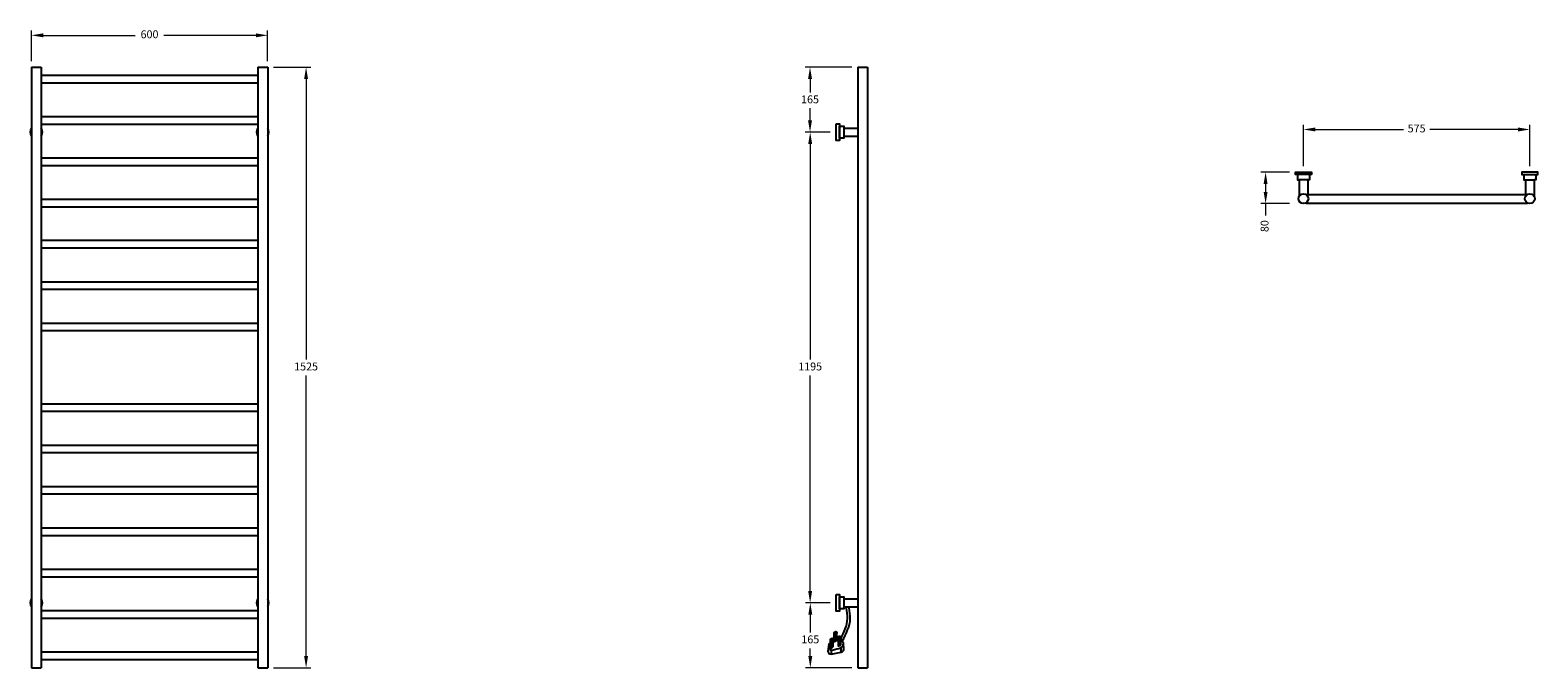
# Model space of a CAD drawing. Units: millimetres. Extents: x 1425 to 5254, y -1594 to 25.
import ezdxf

# ---------------------------------------------------------------- set-up
doc = ezdxf.new("R2010")
doc.units = ezdxf.units.MM
doc.dimstyles.new('200', dxfattribs={"dimtxt": 5, "dimasz": 5, "dimexe": 1.25, "dimexo": 5, "dimgap": 1, "dimtad": 0, "dimtih": 1, "dimtoh": 1, "dimtxsty": 'Standard', "dimcen": 0, "dimclrd": 256, "dimclre": 256, "dimadec": 0, "dimazin": 0, "dimtfac": 1, "dimtmove": 0, "dimatfit": 3, "dimfxl": 1, "dimlwd": 9, "dimlwe": 9, "dimarcsym": 0})

# ---------------------------------------------------------------- blocks, each defined once
blk = doc.blocks.new('*D5')
at = {"color": 7, "lineweight": 15, "transparency": 16777216}
for p, q in [((3456.5, -233.8), (3393.8, -233.7)), ((3456.3, -1428.8), (3393.6, -1428.7))]:
    blk.add_line(p, q, dxfattribs=at)
at = {"color": 7, "lineweight": 9, "transparency": 16777216}
for p, q in [((3405.8, -263.8), (3405.7, -811.1)), ((3405.6, -1398.8), (3405.7, -851.4))]:
    blk.add_line(p, q, dxfattribs=at)
at = {"color": 7, "transparency": 16777216}
for points in [[(3400.8, -263.8), (3410.8, -263.8), (3405.8, -233.8)], [(3400.6, -1398.8), (3410.6, -1398.8), (3405.6, -1428.8)]]:
    blk.add_solid(points, dxfattribs=at)
at = {"layer": 'Defpoints', "color": 0, "transparency": 16777216}
for p in [(3471.5, -233.8), (3405.6, -1428.8), (3471.3, -1428.8)]:
    blk.add_point(p, dxfattribs=at)
at = {"color": 7, "transparency": 16777216, "insert": (3405.7, -831.3), "char_height": 20, "attachment_point": 5}
blk.add_mtext('1195', dxfattribs=at)
blk = doc.blocks.new('*D6')
at = {"color": 7, "lineweight": 15, "transparency": 16777216}
for p, q in [((4623, -335.3), (4550.3, -335.3)), ((4623, -415.3), (4550.3, -415.3))]:
    blk.add_line(p, q, dxfattribs=at)
at = {"color": 7, "lineweight": 9, "transparency": 16777216}
for p, q in [((4562.3, -365.3), (4562.3, -385.3)), ((4562.3, -415.3), (4562.3, -445.3))]:
    blk.add_line(p, q, dxfattribs=at)
at = {"color": 7, "transparency": 16777216}
for points in [[(4557.3, -365.3), (4567.3, -365.3), (4562.3, -335.3)], [(4557.3, -385.3), (4567.3, -385.3), (4562.3, -415.3)]]:
    blk.add_solid(points, dxfattribs=at)
at = {"layer": 'Defpoints', "color": 0, "transparency": 16777216}
for p in [(4638, -335.3), (4562.3, -415.3), (4638, -415.3)]:
    blk.add_point(p, dxfattribs=at)
at = {"color": 7, "transparency": 16777216, "insert": (4562.3, -472.4), "char_height": 20, "attachment_point": 5, "rotation": 90}
blk.add_mtext('80', dxfattribs=at)
blk = doc.blocks.new('*D7')
at = {"color": 7, "lineweight": 15, "transparency": 16777216}
for p, q in [((1428, -53.8), (1428, 24)), ((2028, -53.8), (2028, 24))]:
    blk.add_line(p, q, dxfattribs=at)
at = {"color": 7, "lineweight": 9, "transparency": 16777216}
for p, q in [((1458, 12), (1691.9, 12)), ((1998, 12), (1764.2, 12))]:
    blk.add_line(p, q, dxfattribs=at)
at = {"color": 7, "transparency": 16777216}
for points in [[(1458, 17), (1458, 7), (1428, 12)], [(1998, 17), (1998, 7), (2028, 12)]]:
    blk.add_solid(points, dxfattribs=at)
at = {"layer": 'Defpoints', "color": 0, "transparency": 16777216}
for p in [(1428, 12), (1428, -68.8), (2028, -68.8)]:
    blk.add_point(p, dxfattribs=at)
at = {"color": 7, "transparency": 16777216, "insert": (1728, 12), "char_height": 20, "attachment_point": 5}
blk.add_mtext('600', dxfattribs=at)
blk = doc.blocks.new('*D8')
at = {"color": 7, "lineweight": 15, "transparency": 16777216}
for p, q in [((3456.3, -1428.8), (3394.1, -1428.8)), ((3511.5, -1593.8), (3394.1, -1593.8))]:
    blk.add_line(p, q, dxfattribs=at)
at = {"color": 7, "lineweight": 9, "transparency": 16777216}
for p, q in [((3406.1, -1458.8), (3406.1, -1504)), ((3406.1, -1563.8), (3406.1, -1544.3))]:
    blk.add_line(p, q, dxfattribs=at)
at = {"color": 7, "transparency": 16777216}
for points in [[(3401.1, -1458.8), (3411.1, -1458.8), (3406.1, -1428.8)], [(3401.1, -1563.8), (3411.1, -1563.8), (3406.1, -1593.8)]]:
    blk.add_solid(points, dxfattribs=at)
at = {"layer": 'Defpoints', "color": 0, "transparency": 16777216}
for p in [(3406.1, -1428.8), (3471.3, -1428.8), (3526.5, -1593.8)]:
    blk.add_point(p, dxfattribs=at)
at = {"color": 7, "transparency": 16777216, "insert": (3406.1, -1524.1), "char_height": 20, "attachment_point": 5}
blk.add_mtext('165', dxfattribs=at)
blk = doc.blocks.new('*D9')
at = {"color": 7, "lineweight": 15, "transparency": 16777216}
for p, q in [((3511.5, -68.8), (3393.4, -68.8)), ((3456.5, -233.8), (3393.4, -233.8))]:
    blk.add_line(p, q, dxfattribs=at)
at = {"color": 7, "lineweight": 9, "transparency": 16777216}
for p, q in [((3405.4, -98.8), (3405.4, -132.9)), ((3405.4, -203.8), (3405.4, -173.3))]:
    blk.add_line(p, q, dxfattribs=at)
at = {"color": 7, "transparency": 16777216}
for points in [[(3400.4, -98.8), (3410.4, -98.8), (3405.4, -68.8)], [(3400.4, -203.8), (3410.4, -203.8), (3405.4, -233.8)]]:
    blk.add_solid(points, dxfattribs=at)
at = {"layer": 'Defpoints', "color": 0, "transparency": 16777216}
for p in [(3526.5, -68.8), (3405.4, -233.8), (3471.5, -233.8)]:
    blk.add_point(p, dxfattribs=at)
at = {"color": 7, "transparency": 16777216, "insert": (3405.4, -153.1), "char_height": 20, "attachment_point": 5}
blk.add_mtext('165', dxfattribs=at)
blk = doc.blocks.new('*D10')
at = {"color": 7, "lineweight": 15, "transparency": 16777216}
for p, q in [((2043, -68.8), (2137.6, -68.8)), ((2043, -1593.8), (2137.6, -1593.8))]:
    blk.add_line(p, q, dxfattribs=at)
at = {"color": 7, "lineweight": 9, "transparency": 16777216}
for p, q in [((2125.6, -98.8), (2125.6, -811.1)), ((2125.6, -1563.8), (2125.6, -851.4))]:
    blk.add_line(p, q, dxfattribs=at)
at = {"color": 7, "transparency": 16777216}
for points in [[(2120.6, -98.8), (2130.6, -98.8), (2125.6, -68.8)], [(2120.6, -1563.8), (2130.6, -1563.8), (2125.6, -1593.8)]]:
    blk.add_solid(points, dxfattribs=at)
at = {"layer": 'Defpoints', "color": 0, "transparency": 16777216}
for p in [(2028, -68.8), (2125.6, -68.8), (2028, -1593.8)]:
    blk.add_point(p, dxfattribs=at)
at = {"color": 7, "transparency": 16777216, "insert": (2125.6, -831.3), "char_height": 20, "attachment_point": 5}
blk.add_mtext('1525', dxfattribs=at)
blk = doc.blocks.new('*D11')
at = {"color": 7, "lineweight": 15, "transparency": 16777216}
for p, q in [((4658.3, -320.3), (4658.3, -215)), ((5233.3, -320.3), (5233.3, -215))]:
    blk.add_line(p, q, dxfattribs=at)
at = {"color": 7, "lineweight": 9, "transparency": 16777216}
for p, q in [((4688.3, -227), (4912.1, -227)), ((5203.3, -227), (4979.5, -227))]:
    blk.add_line(p, q, dxfattribs=at)
at = {"color": 7, "transparency": 16777216}
for points in [[(4688.3, -222), (4688.3, -232), (4658.3, -227)], [(5203.3, -222), (5203.3, -232), (5233.3, -227)]]:
    blk.add_solid(points, dxfattribs=at)
at = {"layer": 'Defpoints', "color": 0, "transparency": 16777216}
for p in [(5233.3, -227), (4658.3, -335.3), (5233.3, -335.3)]:
    blk.add_point(p, dxfattribs=at)
at = {"color": 7, "transparency": 16777216, "insert": (4945.8, -227), "char_height": 20, "attachment_point": 5}
blk.add_mtext('575', dxfattribs=at)

msp = doc.modelspace()

# ---------------------------------------------------------------- linework, layer by layer
for p, q in [((1428.039, -68.762), (1428.039, -1593.762)), ((1453.039, -68.762), (1453.039, -1593.762)), ((2003.039, -68.762), (2003.039, -1593.762)), ((2028.039, -68.762), (2028.039, -1593.762)), ((3526.53, -68.762), (3526.53, -1593.762)), ((3551.53, -68.762), (3551.53, -1593.762)), ((1453.039, -89.262), (2003.039, -89.262)), ((1453.039, -108.262), (2003.039, -108.262)), ((1453.039, -194.262), (2003.039, -194.262)), ((1453.039, -213.262), (2003.039, -213.262)), ((1453.039, -299.262), (2003.039, -299.262)), ((1453.039, -318.262), (2003.039, -318.262)), ((4647.334, -354.744), (4647.334, -396.837)), ((4669.334, -354.744), (4669.334, -391.774)), ((5222.334, -354.744), (5222.334, -391.774)), ((5244.334, -354.744), (5244.334, -396.837)), ((1453.039, -404.262), (2003.039, -404.262)), ((4664.271, -391.774), (5227.397, -391.774)), ((4664.271, -413.774), (5227.397, -413.774)), ((1453.039, -423.262), (2003.039, -423.262)), ((2003.039, -509.262), (1453.039, -509.262)), ((2003.039, -528.262), (1453.039, -528.262)), ((2003.039, -614.262), (1453.039, -614.262)), ((2003.039, -633.262), (1453.039, -633.262)), ((2003.039, -719.262), (1453.039, -719.262)), ((2003.039, -738.262), (1453.039, -738.262)), ((2003.039, -924.262), (1453.039, -924.262)), ((2003.039, -943.262), (1453.039, -943.262)), ((2003.039, -1029.262), (1453.039, -1029.262)), ((2003.039, -1048.262), (1453.039, -1048.262)), ((2003.039, -1134.262), (1453.039, -1134.262)), ((2003.039, -1153.262), (1453.039, -1153.262)), ((2003.039, -1239.262), (1453.039, -1239.262)), ((2003.039, -1258.262), (1453.039, -1258.262)), ((2003.039, -1344.262), (1453.039, -1344.262)), ((2003.039, -1363.262), (1453.039, -1363.262)), ((2003.039, -1449.262), (1453.039, -1449.262)), ((2003.039, -1468.262), (1453.039, -1468.262)), ((2003.039, -1554.262), (1453.039, -1554.262)), ((1428.039, -1593.762), (1453.039, -1593.762)), ((2003.039, -1573.262), (1453.039, -1573.262)), ((2003.039, -1593.762), (2028.039, -1593.762)), ((3526.53, -1593.762), (3551.53, -1593.762))]:
    msp.add_line(p, q)
for points in [[(1428.039, -68.762), (1453.039, -68.762)], [(2003.039, -68.762), (2028.039, -68.762)], [(3526.53, -68.762), (3551.53, -68.762)], [(3491.372, -223.697), (3526.53, -223.697)], [(3491.372, -243.926), (3526.53, -243.926)], [(4642.939, -341.369), (4638.003, -341.369), (4638.003, -335.274), (4678.665, -335.274), (4678.665, -341.369), (4673.729, -341.369)], [(4673.729, -341.369), (4642.939, -341.369)], [(4642.939, -341.369), (4642.939, -354.744), (4647.334, -354.744)], [(4673.729, -341.369), (4673.729, -354.744), (4669.334, -354.744)], [(5248.729, -341.369), (5253.665, -341.369), (5253.665, -335.274), (5213.003, -335.274), (5213.003, -341.369), (5217.939, -341.369)], [(5217.939, -341.369), (5248.729, -341.369)], [(5217.939, -341.369), (5217.939, -354.744), (5222.334, -354.744)], [(5248.729, -341.369), (5248.729, -354.744), (5244.334, -354.744)], [(4669.334, -354.744), (4647.334, -354.744)], [(5222.334, -354.744), (5244.334, -354.744)], [(3491.187, -1418.694), (3526.345, -1418.694)], [(3491.187, -1438.922), (3526.345, -1438.922)], [(3463.323, -1519.922), (3467.09, -1517.251)], [(3473.407, -1513.979), (3477.02, -1515.307)], [(3459.318, -1549.106), (3459.019, -1558.828)], [(3483.3, -1542.803), (3483.632, -1553.79)]]:
    msp.add_lwpolyline(points)
for points in [[(3471.53, -212.885), (3480.096, -212.885), (3480.096, -254.739), (3471.53, -254.739)], [(3480.096, -218.484), (3491.372, -218.484), (3491.372, -249.139), (3480.096, -249.139)], [(3471.345, -1407.881), (3479.911, -1407.881), (3479.911, -1449.735), (3471.345, -1449.735)], [(3479.911, -1413.481), (3491.187, -1413.481), (3491.187, -1444.136), (3479.911, -1444.136)]]:
    msp.add_lwpolyline(points, close=True)
for points in [[(3452.195, -1539.838), (3450.984, -1551.115, 0.49104501), (3459.019, -1558.828), (3484.78, -1553.555, 0.31763167), (3490.953, -1547.564), (3490.462, -1531.514)], [(3453.029, -1535.516, 0.35981159), (3456.792, -1548.245, 0.2703537), (3461.934, -1548.577, 0.03279288), (3484.143, -1542.514, 0.24747389), (3490.462, -1531.514, 0.0145848), (3487.091, -1525.981, 0.01440598), (3483.45, -1520.719)], [(3453.029, -1535.516, -0.16701348), (3457.632, -1529.02, 0.37387333)], [(3460.606, -1543.308), (3457.954, -1544.608), (3457.476, -1521.484, -1.00587013), (3464.057, -1522.733, 0.98527089)], [(3460.606, -1543.308), (3464.057, -1539.193), (3464.057, -1522.733, 0.43257991), (3460.219, -1524.866), (3460.606, -1543.308)], [(3469.956, -1526.324), (3467.304, -1527.624), (3466.826, -1504.5, -1.00587013), (3473.407, -1505.749, 0.98527089)], [(3469.956, -1526.324), (3473.407, -1522.209), (3473.407, -1505.749, 0.43257991), (3469.569, -1507.882), (3469.956, -1526.324)], [(3479.999, -1537.681), (3477.348, -1538.981), (3476.87, -1515.857, -1.00587013), (3483.45, -1517.107, 0.98527089)], [(3479.999, -1537.681), (3483.45, -1533.566), (3483.45, -1517.107, 0.43257991), (3479.613, -1519.239), (3479.999, -1537.681)]]:
    msp.add_lwpolyline(points, format="xyb")
for centre in [(4658.334, -402.774), (5233.334, -402.774)]:
    msp.add_circle(centre, 12.5)
for centre, start, end in [((1440.539, -233.812), 142.86721, 217.13279), ((1440.539, -233.812), 322.86721, 37.13279), ((2015.539, -233.812), 142.86721, 217.13279), ((2015.539, -233.812), 322.86721, 37.13279), ((1440.539, -1428.712), 142.86721, 217.13279), ((1440.539, -1428.712), 322.86721, 37.13279), ((2015.539, -1428.712), 142.86721, 217.13279), ((2015.539, -1428.712), 322.86721, 37.13279)]:
    msp.add_arc(centre, 15.679, start, end)
for points, knots in [([(3483.45, -1520.719), (3491.666, -1503.582), (3503.931, -1478.001), (3499.006, -1450.675), (3497.38, -1441.655), (3497.216, -1440.744), (3497.051, -1439.833), (3496.887, -1438.922)], [0, 0, 0, 0, 54.87251531, 81.90967278, 81.90967278, 81.90967278, 84.63964151, 84.63964151, 84.63964151, 84.63964151]), ([(3487.091, -1525.981), (3497.085, -1507.196), (3511.508, -1480.086), (3506.23, -1450.683), (3504.609, -1441.655), (3504.446, -1440.744), (3504.282, -1439.833), (3504.119, -1438.922)], [0, 0, 0, 0, 61.01203582, 88.0491933, 88.0491933, 88.0491933, 90.77654027, 90.77654027, 90.77654027, 90.77654027])]:
    msp.add_open_spline(points, degree=3, knots=knots)

# ---------------------------------------------------------------- dimensions: what is measured, and where the dimension line sits
for p1, p2, distance, picture, middle in [((2028.039, -68.762), (1428.039, -68.762), -80.785, '*D7', (1728.039, 12.023)), ((3471.53, -233.762), (3471.345, -1428.762), -65.732, '*D5', (3405.706, -831.251)), ((4638.003, -335.274), (4638.003, -415.274), -75.692, '*D6', (4562.312, -472.431))]:
    dim = msp.add_aligned_dim(p1=p1, p2=p2, distance=distance, dimstyle='200', override={"dimtxt": 20, "dimasz": 30, "dimexe": 12, "dimexo": 15, "dimgap": 10, "dimtoh": 0, "dimclrd": 7, "dimclre": 7, "dimclrt": 7, "dimlwe": 15, "dimarcsym": 1})
    dim.commit()
    dim.dimension.update_dxf_attribs({"geometry": picture, "text_midpoint": middle})
dim = msp.add_linear_dim(base=(2125.605, -68.762), p1=(2028.039, -1593.762), p2=(2028.039, -68.762), angle=90, dimstyle='200', override={"dimtxt": 20, "dimasz": 30, "dimexe": 12, "dimexo": 15, "dimgap": 10, "dimtoh": 0, "dimclrd": 7, "dimclre": 7, "dimclrt": 7, "dimlwe": 15, "dimarcsym": 1})
dim.commit()
dim.dimension.update_dxf_attribs({"geometry": '*D10', "text_midpoint": (2125.605, -831.262)})
for base, p1, p2, picture, middle in [((3405.428, -233.762), (3526.53, -68.762), (3471.53, -233.762), '*D9', (3405.428, -153.093)), ((3406.098, -1428.762), (3526.53, -1593.762), (3471.345, -1428.762), '*D8', (3406.098, -1524.138))]:
    dim = msp.add_linear_dim(base=base, p1=p1, p2=p2, angle=90, dimstyle='200', override={"dimtxt": 20, "dimasz": 30, "dimexe": 12, "dimexo": 15, "dimgap": 10, "dimtoh": 0, "dimclrd": 7, "dimclre": 7, "dimclrt": 7, "dimlwe": 15, "dimarcsym": 1})
    dim.commit()
    dim.dimension.update_dxf_attribs({"geometry": picture, "text_midpoint": middle, "dimtype": 160})
dim = msp.add_linear_dim(base=(5233.284, -227.042), p1=(4658.284, -335.274), p2=(5233.284, -335.274), dimstyle='200', override={"dimtxt": 20, "dimasz": 30, "dimexe": 12, "dimexo": 15, "dimgap": 10, "dimtoh": 0, "dimclrd": 7, "dimclre": 7, "dimclrt": 7, "dimlwe": 15, "dimarcsym": 1})
dim.commit()
dim.dimension.update_dxf_attribs({"geometry": '*D11', "text_midpoint": (4945.784, -227.042)})

doc.saveas('drawing.dxf')
